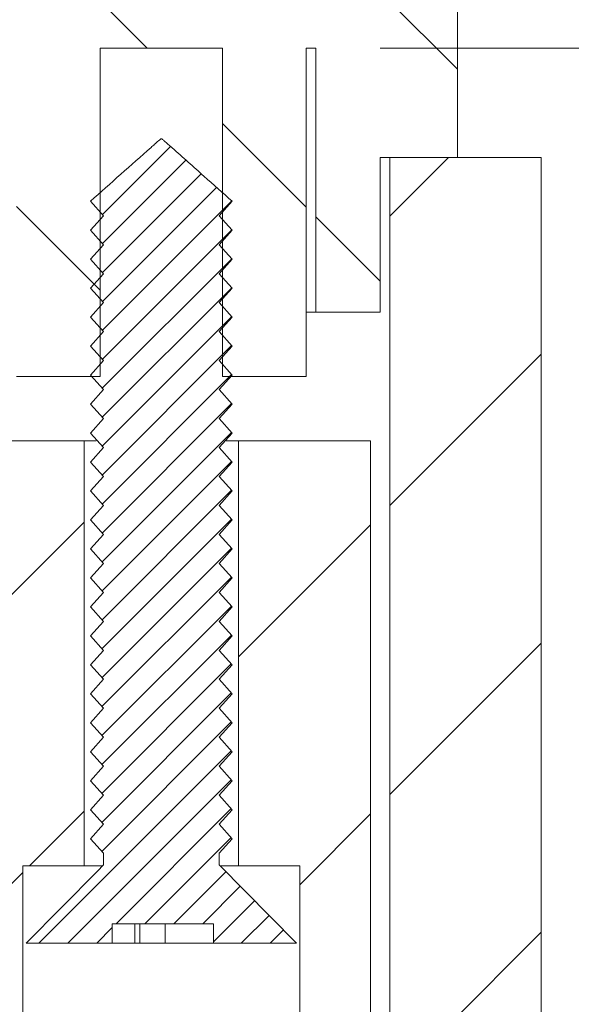
# Model space of a CAD drawing. Units: millimetres. Extents: x 0 to 841, y 0 to 594.
# Drawn here: x 635 to 643, y 350 to 365 of the extents above; entities that cross this region are included whole.
import ezdxf

# ---------------------------------------------------------------- set-up
doc = ezdxf.new("R2010")
doc.units = ezdxf.units.MM
doc.styles.add('SLDTEXTSTYLE0', font='TXT', dxfattribs={"width": 0.75})
doc.dimstyles.new('SLDDIMSTYLE0', dxfattribs={"dimtxt": 3.5, "dimasz": 3.302, "dimexe": 0, "dimexo": 0.0625, "dimgap": 0.875, "dimtad": 1, "dimdec": 1, "dimrnd": 1e-09, "dimzin": 12, "dimdsep": 46, "dimtxsty": 'SLDTEXTSTYLE0', "dimsah": 1, "dimcen": 0.09, "dimadec": 0, "dimazin": 3, "dimtfac": 1, "dimtdec": 1, "dimtofl": 0, "dimtmove": 0, "dimatfit": 3, "dimfxl": 1, "dimfrac": 2, "dimtolj": 1, "dimtzin": 12, "dimarcsym": 0})
doc.dimstyles.new('SLDDIMSTYLE3', dxfattribs={"dimtxt": 3.5, "dimasz": 3.302, "dimexe": 0, "dimexo": 0.0625, "dimgap": 0.875, "dimtad": 1, "dimdec": 1, "dimrnd": 1e-09, "dimzin": 12, "dimdsep": 46, "dimtxsty": 'SLDTEXTSTYLE0', "dimsah": 1, "dimcen": 0.09, "dimadec": 0, "dimazin": 3, "dimtfac": 1, "dimtdec": 1, "dimtmove": 0, "dimatfit": 0, "dimfxl": 1, "dimfrac": 2, "dimtolj": 1, "dimtzin": 12, "dimarcsym": 0})

# ---------------------------------------------------------------- blocks, each defined once
blk = doc.blocks.new('_D_32')
at = {"color": 7, "linetype": 'Continuous', "lineweight": 0}
for p, q in [((545.474, 365.648), (545.474, 376.848)), ((639.274, 365.648), (639.274, 376.848)), ((545.474, 375.848), (639.274, 375.848))]:
    blk.add_line(p, q, dxfattribs=at)
for points in [[(545.474, 375.848), (548.776, 375.34), (548.776, 376.356)], [(639.274, 375.848), (635.972, 376.356), (635.972, 375.34)]]:
    blk.add_solid(points, dxfattribs=at)
at = {"color": 7, "linetype": 'Continuous', "lineweight": 0, "char_height": 3.5, "attachment_point": 1, "style": 'SLDTEXTSTYLE0'}
for s, insert in [('(I)', (596.073, 380.359, 21.549)), ('93,8', (584.178, 380.359, 21.549))]:
    blk.add_mtext(s, dxfattribs=dict(at, insert=insert))
blk = doc.blocks.new('_D_33')
at = {"color": 7, "linetype": 'Continuous', "lineweight": 0}
for p, q in [((661.478, 364.648), (661.478, 370.998)), ((640.274, 364.648), (662.478, 364.648)), ((661.478, 342.948), (661.478, 364.648)), ((641.424, 342.948), (662.478, 342.948)), ((661.478, 342.948), (661.478, 336.598))]:
    blk.add_line(p, q, dxfattribs=at)
for points in [[(661.478, 364.648), (661.986, 367.95), (660.97, 367.95)], [(661.478, 342.948), (660.97, 339.646), (661.986, 339.646)]]:
    blk.add_solid(points, dxfattribs=at)
at = {"color": 7, "linetype": 'Continuous', "lineweight": 0, "insert": (656.966, 347.256, 21.549), "char_height": 3.5, "attachment_point": 1, "rotation": 90, "style": 'SLDTEXTSTYLE0'}
blk.add_mtext('21,7', dxfattribs=at)
blk = doc.blocks.new('_D_34')
at = {"color": 7, "linetype": 'Continuous', "lineweight": 0}
for p, q in [((652.774, 364.648), (652.774, 370.998)), ((640.274, 364.648), (653.774, 364.648)), ((652.774, 347.948), (652.774, 364.648)), ((632.457, 347.948), (653.774, 347.948)), ((652.774, 347.948), (652.774, 341.598))]:
    blk.add_line(p, q, dxfattribs=at)
for points in [[(652.774, 364.648), (653.282, 367.95), (652.266, 367.95)], [(652.774, 347.948), (652.266, 344.646), (653.282, 344.646)]]:
    blk.add_solid(points, dxfattribs=at)
at = {"color": 7, "linetype": 'Continuous', "lineweight": 0, "char_height": 3.5, "attachment_point": 1, "rotation": 90, "style": 'SLDTEXTSTYLE0'}
for s, insert in [('(I)', (648.262, 360.007, 21.549)), ('16,7', (648.262, 348.111, 21.549))]:
    blk.add_mtext(s, dxfattribs=dict(at, insert=insert))

msp = doc.modelspace()

# ---------------------------------------------------------------- hatches: boundary and pattern name
at = {"linetype": 'Continuous', "lineweight": 0}
h = msp.add_hatch(dxfattribs=at)
h.set_pattern_fill('ANSI31', angle=90, style=0)
edge = h.paths.add_edge_path(flags=0)
edge.add_line((639.274, 360.548), (640.274, 360.548))
edge.add_line((640.274, 360.548), (640.274, 362.948))
edge.add_line((640.274, 362.948), (641.474, 362.948))
edge.add_line((641.474, 362.948), (641.474, 365.548))
edge.add_arc((640.474, 365.548), 1, 0, 90)
edge.add_line((640.474, 366.548), (544.274, 366.548))
edge.add_arc((544.274, 365.548), 1, 90, 180)
edge.add_line((543.274, 365.548), (543.274, 362.948))
edge.add_line((543.274, 362.948), (544.474, 362.948))
edge.add_line((544.474, 362.948), (544.474, 360.548))
edge.add_line((544.474, 360.548), (545.474, 360.548))
edge.add_line((545.474, 360.548), (545.474, 364.648))
edge.add_line((545.474, 364.648), (545.624, 364.648))
edge.add_line((545.624, 364.648), (545.624, 359.548))
edge.add_line((545.624, 359.548), (546.924, 359.548))
edge.add_line((546.924, 359.548), (546.924, 364.648))
edge.add_line((546.924, 364.648), (548.824, 364.648))
edge.add_line((548.824, 364.648), (548.824, 359.548))
edge.add_line((548.824, 359.548), (550.124, 359.548))
edge.add_line((550.124, 359.548), (550.124, 364.648))
edge.add_line((550.124, 364.648), (634.624, 364.648))
edge.add_line((634.624, 364.648), (634.624, 359.548))
edge.add_line((634.624, 359.548), (635.924, 359.548))
edge.add_line((635.924, 359.548), (635.924, 364.648))
edge.add_line((635.924, 364.648), (637.824, 364.648))
edge.add_line((637.824, 364.648), (637.824, 359.548))
edge.add_line((637.824, 359.548), (639.124, 359.548))
edge.add_line((639.124, 359.548), (639.124, 364.648))
edge.add_line((639.124, 364.648), (639.274, 364.648))
edge.add_line((639.274, 364.648), (639.274, 360.548))
h = msp.add_hatch(dxfattribs=at)
h.set_pattern_fill('ANSI31', scale=0.1, style=0)
edge = h.paths.add_edge_path(flags=0)
edge.add_spline(control_points=[(637.974, 362.27), (637.828, 362.399), (637.682, 362.529), (637.537, 362.658), (637.372, 362.805), (637.207, 362.952), (637.041, 363.099), (637, 363.135), (636.959, 363.172), (636.917, 363.208), (636.907, 363.217), (636.896, 363.227), (636.885, 363.235), (636.883, 363.237), (636.88, 363.238), (636.877, 363.239), (636.876, 363.24), (636.875, 363.24), (636.874, 363.24), (636.872, 363.24), (636.871, 363.24), (636.87, 363.239), (636.867, 363.238), (636.864, 363.237), (636.862, 363.235), (636.859, 363.233), (636.857, 363.231), (636.855, 363.229), (636.851, 363.226), (636.848, 363.223), (636.844, 363.22), (636.839, 363.216), (636.834, 363.211), (636.828, 363.207), (636.82, 363.2), (636.813, 363.193), (636.805, 363.186), (636.793, 363.175), (636.781, 363.165), (636.769, 363.154), (636.751, 363.138), (636.733, 363.122), (636.715, 363.106), (636.401, 362.828), (636.087, 362.549), (635.774, 362.27)], knot_values=[0, 0, 0, 0, 0.000584, 0.000584, 0.000584, 0.001248, 0.001248, 0.001248, 0.001413, 0.001413, 0.001413, 0.001455, 0.001455, 0.001455, 0.001464, 0.001464, 0.001464, 0.001468, 0.001468, 0.001468, 0.001471, 0.001471, 0.001471, 0.001481, 0.001481, 0.001481, 0.00149, 0.00149, 0.00149, 0.001504, 0.001504, 0.001504, 0.001524, 0.001524, 0.001524, 0.001556, 0.001556, 0.001556, 0.001604, 0.001604, 0.001604, 0.001676, 0.001676, 0.001676, 0.002932, 0.002932, 0.002932, 0.002932], weights=[1, 1, 1, 1, 1, 1, 1, 1, 1, 1, 1, 1, 1, 1, 1, 1, 1, 1, 1, 1, 1, 1, 1, 1, 1, 1, 1, 1, 1, 1, 1, 1, 1, 1, 1, 1, 1, 1, 1, 1, 1, 1, 1, 1, 1, 1], degree=3, periodic=0)
edge.add_spline(control_points=[(635.774, 362.27), (635.84, 362.195), (635.907, 362.12), (635.974, 362.045)], knot_values=[0.002504, 0.002504, 0.002504, 0.002504, 0.002805, 0.002805, 0.002805, 0.002805], weights=[1, 1, 1, 1], degree=3, periodic=0)
edge.add_spline(control_points=[(635.974, 362.045), (635.907, 361.97), (635.84, 361.895), (635.774, 361.82)], knot_values=[0.005498, 0.005498, 0.005498, 0.005498, 0.005798, 0.005798, 0.005798, 0.005798], weights=[1, 1, 1, 1], degree=3, periodic=0)
edge.add_spline(control_points=[(635.774, 361.82), (635.84, 361.745), (635.907, 361.67), (635.974, 361.595)], knot_values=[0.002504, 0.002504, 0.002504, 0.002504, 0.002805, 0.002805, 0.002805, 0.002805], weights=[1, 1, 1, 1], degree=3, periodic=0)
edge.add_spline(control_points=[(635.974, 361.595), (635.907, 361.52), (635.84, 361.445), (635.774, 361.37)], knot_values=[0.005498, 0.005498, 0.005498, 0.005498, 0.005798, 0.005798, 0.005798, 0.005798], weights=[1, 1, 1, 1], degree=3, periodic=0)
edge.add_spline(control_points=[(635.774, 361.37), (635.84, 361.295), (635.907, 361.22), (635.974, 361.145)], knot_values=[0.002504, 0.002504, 0.002504, 0.002504, 0.002805, 0.002805, 0.002805, 0.002805], weights=[1, 1, 1, 1], degree=3, periodic=0)
edge.add_spline(control_points=[(635.974, 361.145), (635.907, 361.07), (635.84, 360.995), (635.774, 360.92)], knot_values=[0.005498, 0.005498, 0.005498, 0.005498, 0.005798, 0.005798, 0.005798, 0.005798], weights=[1, 1, 1, 1], degree=3, periodic=0)
edge.add_spline(control_points=[(635.774, 360.92), (635.84, 360.845), (635.907, 360.77), (635.974, 360.695)], knot_values=[0.002504, 0.002504, 0.002504, 0.002504, 0.002805, 0.002805, 0.002805, 0.002805], weights=[1, 1, 1, 1], degree=3, periodic=0)
edge.add_spline(control_points=[(635.974, 360.695), (635.907, 360.62), (635.84, 360.545), (635.774, 360.47)], knot_values=[0.005498, 0.005498, 0.005498, 0.005498, 0.005798, 0.005798, 0.005798, 0.005798], weights=[1, 1, 1, 1], degree=3, periodic=0)
edge.add_spline(control_points=[(635.774, 360.47), (635.84, 360.395), (635.907, 360.32), (635.974, 360.245)], knot_values=[0.002504, 0.002504, 0.002504, 0.002504, 0.002805, 0.002805, 0.002805, 0.002805], weights=[1, 1, 1, 1], degree=3, periodic=0)
edge.add_spline(control_points=[(635.974, 360.245), (635.907, 360.17), (635.84, 360.095), (635.774, 360.02)], knot_values=[0.005498, 0.005498, 0.005498, 0.005498, 0.005798, 0.005798, 0.005798, 0.005798], weights=[1, 1, 1, 1], degree=3, periodic=0)
edge.add_spline(control_points=[(635.774, 360.02), (635.84, 359.945), (635.907, 359.87), (635.974, 359.795)], knot_values=[0.002504, 0.002504, 0.002504, 0.002504, 0.002805, 0.002805, 0.002805, 0.002805], weights=[1, 1, 1, 1], degree=3, periodic=0)
edge.add_spline(control_points=[(635.974, 359.795), (635.907, 359.72), (635.84, 359.645), (635.774, 359.57)], knot_values=[0.005498, 0.005498, 0.005498, 0.005498, 0.005798, 0.005798, 0.005798, 0.005798], weights=[1, 1, 1, 1], degree=3, periodic=0)
edge.add_spline(control_points=[(635.774, 359.57), (635.84, 359.495), (635.907, 359.42), (635.974, 359.345)], knot_values=[0.002504, 0.002504, 0.002504, 0.002504, 0.002805, 0.002805, 0.002805, 0.002805], weights=[1, 1, 1, 1], degree=3, periodic=0)
edge.add_spline(control_points=[(635.974, 359.345), (635.907, 359.27), (635.84, 359.195), (635.774, 359.12)], knot_values=[0.005498, 0.005498, 0.005498, 0.005498, 0.005798, 0.005798, 0.005798, 0.005798], weights=[1, 1, 1, 1], degree=3, periodic=0)
edge.add_spline(control_points=[(635.774, 359.12), (635.84, 359.045), (635.907, 358.97), (635.974, 358.895)], knot_values=[0.002504, 0.002504, 0.002504, 0.002504, 0.002805, 0.002805, 0.002805, 0.002805], weights=[1, 1, 1, 1], degree=3, periodic=0)
edge.add_spline(control_points=[(635.974, 358.895), (635.907, 358.82), (635.84, 358.745), (635.774, 358.67)], knot_values=[0.005498, 0.005498, 0.005498, 0.005498, 0.005798, 0.005798, 0.005798, 0.005798], weights=[1, 1, 1, 1], degree=3, periodic=0)
edge.add_spline(control_points=[(635.774, 358.67), (635.84, 358.595), (635.907, 358.52), (635.974, 358.445)], knot_values=[0.002504, 0.002504, 0.002504, 0.002504, 0.002805, 0.002805, 0.002805, 0.002805], weights=[1, 1, 1, 1], degree=3, periodic=0)
edge.add_spline(control_points=[(635.974, 358.445), (635.907, 358.37), (635.84, 358.295), (635.774, 358.22)], knot_values=[0.005498, 0.005498, 0.005498, 0.005498, 0.005798, 0.005798, 0.005798, 0.005798], weights=[1, 1, 1, 1], degree=3, periodic=0)
edge.add_spline(control_points=[(635.774, 358.22), (635.84, 358.145), (635.907, 358.07), (635.974, 357.995)], knot_values=[0.002504, 0.002504, 0.002504, 0.002504, 0.002805, 0.002805, 0.002805, 0.002805], weights=[1, 1, 1, 1], degree=3, periodic=0)
edge.add_spline(control_points=[(635.974, 357.995), (635.907, 357.92), (635.84, 357.845), (635.774, 357.77)], knot_values=[0.005498, 0.005498, 0.005498, 0.005498, 0.005798, 0.005798, 0.005798, 0.005798], weights=[1, 1, 1, 1], degree=3, periodic=0)
edge.add_spline(control_points=[(635.774, 357.77), (635.84, 357.695), (635.907, 357.62), (635.974, 357.545)], knot_values=[0.002504, 0.002504, 0.002504, 0.002504, 0.002805, 0.002805, 0.002805, 0.002805], weights=[1, 1, 1, 1], degree=3, periodic=0)
edge.add_spline(control_points=[(635.974, 357.545), (635.907, 357.47), (635.84, 357.395), (635.774, 357.32)], knot_values=[0.005498, 0.005498, 0.005498, 0.005498, 0.005798, 0.005798, 0.005798, 0.005798], weights=[1, 1, 1, 1], degree=3, periodic=0)
edge.add_spline(control_points=[(635.774, 357.32), (635.84, 357.245), (635.907, 357.17), (635.974, 357.095)], knot_values=[0.002504, 0.002504, 0.002504, 0.002504, 0.002805, 0.002805, 0.002805, 0.002805], weights=[1, 1, 1, 1], degree=3, periodic=0)
edge.add_spline(control_points=[(635.974, 357.095), (635.907, 357.02), (635.84, 356.945), (635.774, 356.87)], knot_values=[0.005498, 0.005498, 0.005498, 0.005498, 0.005798, 0.005798, 0.005798, 0.005798], weights=[1, 1, 1, 1], degree=3, periodic=0)
edge.add_spline(control_points=[(635.774, 356.87), (635.84, 356.795), (635.907, 356.72), (635.974, 356.645)], knot_values=[0.002504, 0.002504, 0.002504, 0.002504, 0.002805, 0.002805, 0.002805, 0.002805], weights=[1, 1, 1, 1], degree=3, periodic=0)
edge.add_spline(control_points=[(635.974, 356.645), (635.907, 356.57), (635.84, 356.495), (635.774, 356.42)], knot_values=[0.005498, 0.005498, 0.005498, 0.005498, 0.005798, 0.005798, 0.005798, 0.005798], weights=[1, 1, 1, 1], degree=3, periodic=0)
edge.add_spline(control_points=[(635.774, 356.42), (635.84, 356.345), (635.907, 356.27), (635.974, 356.195)], knot_values=[0.002504, 0.002504, 0.002504, 0.002504, 0.002805, 0.002805, 0.002805, 0.002805], weights=[1, 1, 1, 1], degree=3, periodic=0)
edge.add_spline(control_points=[(635.974, 356.195), (635.907, 356.12), (635.84, 356.045), (635.774, 355.97)], knot_values=[0.005498, 0.005498, 0.005498, 0.005498, 0.005798, 0.005798, 0.005798, 0.005798], weights=[1, 1, 1, 1], degree=3, periodic=0)
edge.add_spline(control_points=[(635.774, 355.97), (635.84, 355.895), (635.907, 355.82), (635.974, 355.745)], knot_values=[0.002504, 0.002504, 0.002504, 0.002504, 0.002805, 0.002805, 0.002805, 0.002805], weights=[1, 1, 1, 1], degree=3, periodic=0)
edge.add_spline(control_points=[(635.974, 355.745), (635.907, 355.67), (635.84, 355.595), (635.774, 355.52)], knot_values=[0.005498, 0.005498, 0.005498, 0.005498, 0.005798, 0.005798, 0.005798, 0.005798], weights=[1, 1, 1, 1], degree=3, periodic=0)
edge.add_spline(control_points=[(635.774, 355.52), (635.84, 355.445), (635.907, 355.37), (635.974, 355.295)], knot_values=[0.002504, 0.002504, 0.002504, 0.002504, 0.002805, 0.002805, 0.002805, 0.002805], weights=[1, 1, 1, 1], degree=3, periodic=0)
edge.add_spline(control_points=[(635.974, 355.295), (635.907, 355.22), (635.84, 355.145), (635.774, 355.07)], knot_values=[0.005498, 0.005498, 0.005498, 0.005498, 0.005798, 0.005798, 0.005798, 0.005798], weights=[1, 1, 1, 1], degree=3, periodic=0)
edge.add_spline(control_points=[(635.774, 355.07), (635.84, 354.995), (635.907, 354.92), (635.974, 354.845)], knot_values=[0.002504, 0.002504, 0.002504, 0.002504, 0.002805, 0.002805, 0.002805, 0.002805], weights=[1, 1, 1, 1], degree=3, periodic=0)
edge.add_spline(control_points=[(635.974, 354.845), (635.907, 354.77), (635.84, 354.695), (635.774, 354.62)], knot_values=[0.005498, 0.005498, 0.005498, 0.005498, 0.005798, 0.005798, 0.005798, 0.005798], weights=[1, 1, 1, 1], degree=3, periodic=0)
edge.add_spline(control_points=[(635.774, 354.62), (635.84, 354.545), (635.907, 354.47), (635.974, 354.395)], knot_values=[0.002504, 0.002504, 0.002504, 0.002504, 0.002805, 0.002805, 0.002805, 0.002805], weights=[1, 1, 1, 1], degree=3, periodic=0)
edge.add_spline(control_points=[(635.974, 354.395), (635.907, 354.32), (635.84, 354.245), (635.774, 354.17)], knot_values=[0.005498, 0.005498, 0.005498, 0.005498, 0.005798, 0.005798, 0.005798, 0.005798], weights=[1, 1, 1, 1], degree=3, periodic=0)
edge.add_spline(control_points=[(635.774, 354.17), (635.84, 354.095), (635.907, 354.02), (635.974, 353.945)], knot_values=[0.002504, 0.002504, 0.002504, 0.002504, 0.002805, 0.002805, 0.002805, 0.002805], weights=[1, 1, 1, 1], degree=3, periodic=0)
edge.add_spline(control_points=[(635.974, 353.945), (635.907, 353.87), (635.84, 353.795), (635.774, 353.72)], knot_values=[0.005498, 0.005498, 0.005498, 0.005498, 0.005798, 0.005798, 0.005798, 0.005798], weights=[1, 1, 1, 1], degree=3, periodic=0)
edge.add_spline(control_points=[(635.774, 353.72), (635.84, 353.645), (635.907, 353.57), (635.974, 353.495)], knot_values=[0.002504, 0.002504, 0.002504, 0.002504, 0.002805, 0.002805, 0.002805, 0.002805], weights=[1, 1, 1, 1], degree=3, periodic=0)
edge.add_spline(control_points=[(635.974, 353.495), (635.907, 353.42), (635.84, 353.345), (635.774, 353.27)], knot_values=[0.005498, 0.005498, 0.005498, 0.005498, 0.005798, 0.005798, 0.005798, 0.005798], weights=[1, 1, 1, 1], degree=3, periodic=0)
edge.add_spline(control_points=[(635.774, 353.27), (635.84, 353.195), (635.907, 353.12), (635.974, 353.045)], knot_values=[0.002504, 0.002504, 0.002504, 0.002504, 0.002805, 0.002805, 0.002805, 0.002805], weights=[1, 1, 1, 1], degree=3, periodic=0)
edge.add_spline(control_points=[(635.974, 353.045), (635.907, 352.97), (635.84, 352.895), (635.774, 352.82)], knot_values=[0.005498, 0.005498, 0.005498, 0.005498, 0.005798, 0.005798, 0.005798, 0.005798], weights=[1, 1, 1, 1], degree=3, periodic=0)
edge.add_spline(control_points=[(635.774, 352.82), (635.84, 352.745), (635.907, 352.67), (635.974, 352.595)], knot_values=[0.002504, 0.002504, 0.002504, 0.002504, 0.002805, 0.002805, 0.002805, 0.002805], weights=[1, 1, 1, 1], degree=3, periodic=0)
edge.add_spline(control_points=[(635.974, 352.595), (635.907, 352.52), (635.84, 352.445), (635.774, 352.37)], knot_values=[0.005498, 0.005498, 0.005498, 0.005498, 0.005798, 0.005798, 0.005798, 0.005798], weights=[1, 1, 1, 1], degree=3, periodic=0)
edge.add_spline(control_points=[(635.774, 352.37), (635.84, 352.295), (635.907, 352.22), (635.974, 352.145)], knot_values=[0.002504, 0.002504, 0.002504, 0.002504, 0.002805, 0.002805, 0.002805, 0.002805], weights=[1, 1, 1, 1], degree=3, periodic=0)
edge.add_line((635.974, 352.145), (635.974, 351.962))
edge.add_spline(control_points=[(635.974, 351.962), (635.943, 351.93), (635.911, 351.899), (635.88, 351.867), (635.511, 351.494), (635.143, 351.121), (634.774, 350.748)], knot_values=[0.009363, 0.009363, 0.009363, 0.009363, 0.009494, 0.009494, 0.009494, 0.011057, 0.011057, 0.011057, 0.011057], weights=[1, 1, 1, 1, 1, 1, 1], degree=3, periodic=0)
edge.add_line((634.774, 350.748), (636.112, 350.748))
edge.add_line((636.112, 350.748), (636.112, 351.048))
edge.add_line((636.112, 351.048), (637.687, 351.048))
edge.add_line((637.687, 351.048), (637.687, 350.748))
edge.add_line((637.687, 350.748), (638.974, 350.748))
edge.add_spline(control_points=[(638.974, 350.748), (638.574, 351.152), (638.174, 351.557), (637.774, 351.962)], knot_values=[0.005115, 0.005115, 0.005115, 0.005115, 0.006822, 0.006822, 0.006822, 0.006822], weights=[1, 1, 1, 1], degree=3, periodic=0)
edge.add_line((637.774, 351.962), (637.774, 352.145))
edge.add_spline(control_points=[(637.774, 352.145), (637.84, 352.22), (637.907, 352.295), (637.974, 352.37)], knot_values=[0.005498, 0.005498, 0.005498, 0.005498, 0.005798, 0.005798, 0.005798, 0.005798], weights=[1, 1, 1, 1], degree=3, periodic=0)
edge.add_spline(control_points=[(637.974, 352.37), (637.907, 352.445), (637.84, 352.52), (637.774, 352.595)], knot_values=[0.002504, 0.002504, 0.002504, 0.002504, 0.002805, 0.002805, 0.002805, 0.002805], weights=[1, 1, 1, 1], degree=3, periodic=0)
edge.add_spline(control_points=[(637.774, 352.595), (637.84, 352.67), (637.907, 352.745), (637.974, 352.82)], knot_values=[0.005498, 0.005498, 0.005498, 0.005498, 0.005798, 0.005798, 0.005798, 0.005798], weights=[1, 1, 1, 1], degree=3, periodic=0)
edge.add_spline(control_points=[(637.974, 352.82), (637.907, 352.895), (637.84, 352.97), (637.774, 353.045)], knot_values=[0.002504, 0.002504, 0.002504, 0.002504, 0.002805, 0.002805, 0.002805, 0.002805], weights=[1, 1, 1, 1], degree=3, periodic=0)
edge.add_spline(control_points=[(637.774, 353.045), (637.84, 353.12), (637.907, 353.195), (637.974, 353.27)], knot_values=[0.005498, 0.005498, 0.005498, 0.005498, 0.005798, 0.005798, 0.005798, 0.005798], weights=[1, 1, 1, 1], degree=3, periodic=0)
edge.add_spline(control_points=[(637.974, 353.27), (637.907, 353.345), (637.84, 353.42), (637.774, 353.495)], knot_values=[0.002504, 0.002504, 0.002504, 0.002504, 0.002805, 0.002805, 0.002805, 0.002805], weights=[1, 1, 1, 1], degree=3, periodic=0)
edge.add_spline(control_points=[(637.774, 353.495), (637.84, 353.57), (637.907, 353.645), (637.974, 353.72)], knot_values=[0.005498, 0.005498, 0.005498, 0.005498, 0.005798, 0.005798, 0.005798, 0.005798], weights=[1, 1, 1, 1], degree=3, periodic=0)
edge.add_spline(control_points=[(637.974, 353.72), (637.907, 353.795), (637.84, 353.87), (637.774, 353.945)], knot_values=[0.002504, 0.002504, 0.002504, 0.002504, 0.002805, 0.002805, 0.002805, 0.002805], weights=[1, 1, 1, 1], degree=3, periodic=0)
edge.add_spline(control_points=[(637.774, 353.945), (637.84, 354.02), (637.907, 354.095), (637.974, 354.17)], knot_values=[0.005498, 0.005498, 0.005498, 0.005498, 0.005798, 0.005798, 0.005798, 0.005798], weights=[1, 1, 1, 1], degree=3, periodic=0)
edge.add_spline(control_points=[(637.974, 354.17), (637.907, 354.245), (637.84, 354.32), (637.774, 354.395)], knot_values=[0.002504, 0.002504, 0.002504, 0.002504, 0.002805, 0.002805, 0.002805, 0.002805], weights=[1, 1, 1, 1], degree=3, periodic=0)
edge.add_spline(control_points=[(637.774, 354.395), (637.84, 354.47), (637.907, 354.545), (637.974, 354.62)], knot_values=[0.005498, 0.005498, 0.005498, 0.005498, 0.005798, 0.005798, 0.005798, 0.005798], weights=[1, 1, 1, 1], degree=3, periodic=0)
edge.add_spline(control_points=[(637.974, 354.62), (637.907, 354.695), (637.84, 354.77), (637.774, 354.845)], knot_values=[0.002504, 0.002504, 0.002504, 0.002504, 0.002805, 0.002805, 0.002805, 0.002805], weights=[1, 1, 1, 1], degree=3, periodic=0)
edge.add_spline(control_points=[(637.774, 354.845), (637.84, 354.92), (637.907, 354.995), (637.974, 355.07)], knot_values=[0.005498, 0.005498, 0.005498, 0.005498, 0.005798, 0.005798, 0.005798, 0.005798], weights=[1, 1, 1, 1], degree=3, periodic=0)
edge.add_spline(control_points=[(637.974, 355.07), (637.907, 355.145), (637.84, 355.22), (637.774, 355.295)], knot_values=[0.002504, 0.002504, 0.002504, 0.002504, 0.002805, 0.002805, 0.002805, 0.002805], weights=[1, 1, 1, 1], degree=3, periodic=0)
edge.add_spline(control_points=[(637.774, 355.295), (637.84, 355.37), (637.907, 355.445), (637.974, 355.52)], knot_values=[0.005498, 0.005498, 0.005498, 0.005498, 0.005798, 0.005798, 0.005798, 0.005798], weights=[1, 1, 1, 1], degree=3, periodic=0)
edge.add_spline(control_points=[(637.974, 355.52), (637.907, 355.595), (637.84, 355.67), (637.774, 355.745)], knot_values=[0.002504, 0.002504, 0.002504, 0.002504, 0.002805, 0.002805, 0.002805, 0.002805], weights=[1, 1, 1, 1], degree=3, periodic=0)
edge.add_spline(control_points=[(637.774, 355.745), (637.84, 355.82), (637.907, 355.895), (637.974, 355.97)], knot_values=[0.005498, 0.005498, 0.005498, 0.005498, 0.005798, 0.005798, 0.005798, 0.005798], weights=[1, 1, 1, 1], degree=3, periodic=0)
edge.add_spline(control_points=[(637.974, 355.97), (637.907, 356.045), (637.84, 356.12), (637.774, 356.195)], knot_values=[0.002504, 0.002504, 0.002504, 0.002504, 0.002805, 0.002805, 0.002805, 0.002805], weights=[1, 1, 1, 1], degree=3, periodic=0)
edge.add_spline(control_points=[(637.774, 356.195), (637.84, 356.27), (637.907, 356.345), (637.974, 356.42)], knot_values=[0.005498, 0.005498, 0.005498, 0.005498, 0.005798, 0.005798, 0.005798, 0.005798], weights=[1, 1, 1, 1], degree=3, periodic=0)
edge.add_spline(control_points=[(637.974, 356.42), (637.907, 356.495), (637.84, 356.57), (637.774, 356.645)], knot_values=[0.002504, 0.002504, 0.002504, 0.002504, 0.002805, 0.002805, 0.002805, 0.002805], weights=[1, 1, 1, 1], degree=3, periodic=0)
edge.add_spline(control_points=[(637.774, 356.645), (637.84, 356.72), (637.907, 356.795), (637.974, 356.87)], knot_values=[0.005498, 0.005498, 0.005498, 0.005498, 0.005798, 0.005798, 0.005798, 0.005798], weights=[1, 1, 1, 1], degree=3, periodic=0)
edge.add_spline(control_points=[(637.974, 356.87), (637.907, 356.945), (637.84, 357.02), (637.774, 357.095)], knot_values=[0.002504, 0.002504, 0.002504, 0.002504, 0.002805, 0.002805, 0.002805, 0.002805], weights=[1, 1, 1, 1], degree=3, periodic=0)
edge.add_spline(control_points=[(637.774, 357.095), (637.84, 357.17), (637.907, 357.245), (637.974, 357.32)], knot_values=[0.005498, 0.005498, 0.005498, 0.005498, 0.005798, 0.005798, 0.005798, 0.005798], weights=[1, 1, 1, 1], degree=3, periodic=0)
edge.add_spline(control_points=[(637.974, 357.32), (637.907, 357.395), (637.84, 357.47), (637.774, 357.545)], knot_values=[0.002504, 0.002504, 0.002504, 0.002504, 0.002805, 0.002805, 0.002805, 0.002805], weights=[1, 1, 1, 1], degree=3, periodic=0)
edge.add_spline(control_points=[(637.774, 357.545), (637.84, 357.62), (637.907, 357.695), (637.974, 357.77)], knot_values=[0.005498, 0.005498, 0.005498, 0.005498, 0.005798, 0.005798, 0.005798, 0.005798], weights=[1, 1, 1, 1], degree=3, periodic=0)
edge.add_spline(control_points=[(637.974, 357.77), (637.907, 357.845), (637.84, 357.92), (637.774, 357.995)], knot_values=[0.002504, 0.002504, 0.002504, 0.002504, 0.002805, 0.002805, 0.002805, 0.002805], weights=[1, 1, 1, 1], degree=3, periodic=0)
edge.add_spline(control_points=[(637.774, 357.995), (637.84, 358.07), (637.907, 358.145), (637.974, 358.22)], knot_values=[0.005498, 0.005498, 0.005498, 0.005498, 0.005798, 0.005798, 0.005798, 0.005798], weights=[1, 1, 1, 1], degree=3, periodic=0)
edge.add_spline(control_points=[(637.974, 358.22), (637.907, 358.295), (637.84, 358.37), (637.774, 358.445)], knot_values=[0.002504, 0.002504, 0.002504, 0.002504, 0.002805, 0.002805, 0.002805, 0.002805], weights=[1, 1, 1, 1], degree=3, periodic=0)
edge.add_spline(control_points=[(637.774, 358.445), (637.84, 358.52), (637.907, 358.595), (637.974, 358.67)], knot_values=[0.005498, 0.005498, 0.005498, 0.005498, 0.005798, 0.005798, 0.005798, 0.005798], weights=[1, 1, 1, 1], degree=3, periodic=0)
edge.add_spline(control_points=[(637.974, 358.67), (637.907, 358.745), (637.84, 358.82), (637.774, 358.895)], knot_values=[0.002504, 0.002504, 0.002504, 0.002504, 0.002805, 0.002805, 0.002805, 0.002805], weights=[1, 1, 1, 1], degree=3, periodic=0)
edge.add_spline(control_points=[(637.774, 358.895), (637.84, 358.97), (637.907, 359.045), (637.974, 359.12)], knot_values=[0.005498, 0.005498, 0.005498, 0.005498, 0.005798, 0.005798, 0.005798, 0.005798], weights=[1, 1, 1, 1], degree=3, periodic=0)
edge.add_spline(control_points=[(637.974, 359.12), (637.907, 359.195), (637.84, 359.27), (637.774, 359.345)], knot_values=[0.002504, 0.002504, 0.002504, 0.002504, 0.002805, 0.002805, 0.002805, 0.002805], weights=[1, 1, 1, 1], degree=3, periodic=0)
edge.add_spline(control_points=[(637.774, 359.345), (637.84, 359.42), (637.907, 359.495), (637.974, 359.57)], knot_values=[0.005498, 0.005498, 0.005498, 0.005498, 0.005798, 0.005798, 0.005798, 0.005798], weights=[1, 1, 1, 1], degree=3, periodic=0)
edge.add_spline(control_points=[(637.974, 359.57), (637.907, 359.645), (637.84, 359.72), (637.774, 359.795)], knot_values=[0.002504, 0.002504, 0.002504, 0.002504, 0.002805, 0.002805, 0.002805, 0.002805], weights=[1, 1, 1, 1], degree=3, periodic=0)
edge.add_spline(control_points=[(637.774, 359.795), (637.84, 359.87), (637.907, 359.945), (637.974, 360.02)], knot_values=[0.005498, 0.005498, 0.005498, 0.005498, 0.005798, 0.005798, 0.005798, 0.005798], weights=[1, 1, 1, 1], degree=3, periodic=0)
edge.add_spline(control_points=[(637.974, 360.02), (637.907, 360.095), (637.84, 360.17), (637.774, 360.245)], knot_values=[0.002504, 0.002504, 0.002504, 0.002504, 0.002805, 0.002805, 0.002805, 0.002805], weights=[1, 1, 1, 1], degree=3, periodic=0)
edge.add_spline(control_points=[(637.774, 360.245), (637.84, 360.32), (637.907, 360.395), (637.974, 360.47)], knot_values=[0.005498, 0.005498, 0.005498, 0.005498, 0.005798, 0.005798, 0.005798, 0.005798], weights=[1, 1, 1, 1], degree=3, periodic=0)
edge.add_spline(control_points=[(637.974, 360.47), (637.907, 360.545), (637.84, 360.62), (637.774, 360.695)], knot_values=[0.002504, 0.002504, 0.002504, 0.002504, 0.002805, 0.002805, 0.002805, 0.002805], weights=[1, 1, 1, 1], degree=3, periodic=0)
edge.add_spline(control_points=[(637.774, 360.695), (637.84, 360.77), (637.907, 360.845), (637.974, 360.92)], knot_values=[0.005498, 0.005498, 0.005498, 0.005498, 0.005798, 0.005798, 0.005798, 0.005798], weights=[1, 1, 1, 1], degree=3, periodic=0)
edge.add_spline(control_points=[(637.974, 360.92), (637.907, 360.995), (637.84, 361.07), (637.774, 361.145)], knot_values=[0.002504, 0.002504, 0.002504, 0.002504, 0.002805, 0.002805, 0.002805, 0.002805], weights=[1, 1, 1, 1], degree=3, periodic=0)
edge.add_spline(control_points=[(637.774, 361.145), (637.84, 361.22), (637.907, 361.295), (637.974, 361.37)], knot_values=[0.005498, 0.005498, 0.005498, 0.005498, 0.005798, 0.005798, 0.005798, 0.005798], weights=[1, 1, 1, 1], degree=3, periodic=0)
edge.add_spline(control_points=[(637.974, 361.37), (637.907, 361.445), (637.84, 361.52), (637.774, 361.595)], knot_values=[0.002504, 0.002504, 0.002504, 0.002504, 0.002805, 0.002805, 0.002805, 0.002805], weights=[1, 1, 1, 1], degree=3, periodic=0)
edge.add_spline(control_points=[(637.774, 361.595), (637.84, 361.67), (637.907, 361.745), (637.974, 361.82)], knot_values=[0.005498, 0.005498, 0.005498, 0.005498, 0.005798, 0.005798, 0.005798, 0.005798], weights=[1, 1, 1, 1], degree=3, periodic=0)
edge.add_spline(control_points=[(637.974, 361.82), (637.907, 361.895), (637.84, 361.97), (637.774, 362.045)], knot_values=[0.002504, 0.002504, 0.002504, 0.002504, 0.002805, 0.002805, 0.002805, 0.002805], weights=[1, 1, 1, 1], degree=3, periodic=0)
edge.add_spline(control_points=[(637.774, 362.045), (637.84, 362.12), (637.907, 362.195), (637.974, 362.27)], knot_values=[0.005498, 0.005498, 0.005498, 0.005498, 0.005798, 0.005798, 0.005798, 0.005798], weights=[1, 1, 1, 1], degree=3, periodic=0)
h = msp.add_hatch(dxfattribs=at)
h.set_pattern_fill('ANSI31', style=0)
edge = h.paths.add_edge_path(flags=0)
edge.add_line((640.424, 362.948), (640.424, 342.948))
edge.add_line((640.424, 342.948), (640.124, 342.948))
edge.add_line((640.124, 342.948), (640.124, 358.548))
edge.add_line((640.124, 358.548), (638.074, 358.548))
edge.add_line((638.074, 358.548), (638.074, 351.948))
edge.add_line((638.074, 351.948), (639.024, 351.948))
edge.add_line((639.024, 351.948), (639.024, 340.952))
edge.add_arc((638.874, 343.448), 2.5, 273.4394, 360)
edge.add_line((641.374, 343.448), (642.774, 343.448))
edge.add_line((642.774, 343.448), (642.774, 362.948))
edge.add_line((642.774, 362.948), (640.424, 362.948))
h = msp.add_hatch(dxfattribs=at)
h.set_pattern_fill('ANSI31', style=0)
h.paths.add_polyline_path([(557.357, 342.948), (557.357, 347.948), (556.186, 347.948), (556.186, 342.948), (554.462, 342.948), (554.462, 347.948), (553.29, 347.948), (553.29, 342.948), (551.124, 342.948), (551.124, 358.548), (549.074, 358.548), (549.074, 351.948), (550.024, 351.948), (550.024, 340.948), (634.724, 340.948), (634.724, 351.948), (635.674, 351.948), (635.674, 358.548), (633.624, 358.548), (633.624, 342.948), (631.457, 342.948), (631.457, 347.948), (630.286, 347.948), (630.286, 342.948), (628.562, 342.948), (628.562, 347.948), (627.39, 347.948), (627.39, 342.948)], flags=0)

# ---------------------------------------------------------------- linework, layer by layer
at = {"color": 7, "linetype": 'Continuous', "lineweight": 15}
for p, q in [((641.474, 365.548), (641.474, 362.948)), ((637.824, 364.648), (635.924, 364.648)), ((635.924, 364.648), (635.924, 359.548)), ((637.824, 359.548), (637.824, 364.648)), ((639.274, 364.648), (639.124, 364.648)), ((639.124, 359.548), (639.124, 364.648)), ((639.274, 364.648), (639.274, 360.548)), ((640.274, 362.948), (641.474, 362.948)), ((640.274, 360.548), (640.274, 362.948)), ((642.774, 362.948), (640.424, 362.948)), ((640.424, 342.948), (640.424, 362.948)), ((642.774, 343.448), (642.774, 362.948)), ((635.974, 362.045), (635.774, 362.27)), ((637.974, 362.27), (637.774, 362.045)), ((635.774, 361.82), (635.974, 362.045)), ((637.774, 362.045), (637.974, 361.82)), ((635.974, 361.595), (635.774, 361.82)), ((637.974, 361.82), (637.774, 361.595)), ((635.774, 361.37), (635.974, 361.595)), ((637.774, 361.595), (637.974, 361.37)), ((635.974, 361.145), (635.774, 361.37)), ((637.974, 361.37), (637.774, 361.145)), ((635.774, 360.92), (635.974, 361.145)), ((637.774, 361.145), (637.974, 360.92)), ((635.974, 360.695), (635.774, 360.92)), ((637.974, 360.92), (637.774, 360.695)), ((635.774, 360.47), (635.974, 360.695)), ((637.774, 360.695), (637.974, 360.47)), ((635.974, 360.245), (635.774, 360.47)), ((637.974, 360.47), (637.774, 360.245)), ((639.274, 360.548), (639.124, 360.548)), ((640.274, 360.548), (639.274, 360.548)), ((635.774, 360.02), (635.974, 360.245)), ((637.774, 360.245), (637.974, 360.02)), ((635.974, 359.795), (635.774, 360.02)), ((637.974, 360.02), (637.774, 359.795)), ((635.774, 359.57), (635.974, 359.795)), ((637.774, 359.795), (637.974, 359.57)), ((635.924, 359.548), (634.624, 359.548)), ((635.974, 359.345), (635.774, 359.57)), ((637.974, 359.57), (637.774, 359.345)), ((639.124, 359.548), (637.824, 359.548)), ((635.774, 359.12), (635.974, 359.345)), ((637.774, 359.345), (637.974, 359.12)), ((635.974, 358.895), (635.774, 359.12)), ((637.974, 359.12), (637.774, 358.895)), ((635.774, 358.67), (635.974, 358.895)), ((637.774, 358.895), (637.974, 358.67)), ((635.974, 358.445), (635.774, 358.67)), ((637.974, 358.67), (637.774, 358.445)), ((633.624, 358.548), (635.674, 358.548)), ((635.674, 358.548), (635.674, 351.948)), ((635.862, 358.548), (635.674, 358.548)), ((635.774, 358.22), (635.974, 358.445)), ((637.774, 358.445), (637.974, 358.22)), ((638.074, 358.548), (637.884, 358.548)), ((638.074, 351.948), (638.074, 358.548)), ((638.074, 358.548), (640.124, 358.548)), ((640.124, 342.948), (640.124, 358.548)), ((635.974, 357.995), (635.774, 358.22)), ((637.974, 358.22), (637.774, 357.995)), ((635.774, 357.77), (635.974, 357.995)), ((637.774, 357.995), (637.974, 357.77)), ((635.974, 357.545), (635.774, 357.77)), ((637.974, 357.77), (637.774, 357.545)), ((635.774, 357.32), (635.974, 357.545)), ((637.774, 357.545), (637.974, 357.32)), ((635.974, 357.095), (635.774, 357.32)), ((637.974, 357.32), (637.774, 357.095)), ((635.774, 356.87), (635.974, 357.095)), ((637.774, 357.095), (637.974, 356.87)), ((635.974, 356.645), (635.774, 356.87)), ((637.974, 356.87), (637.774, 356.645)), ((635.774, 356.42), (635.974, 356.645)), ((637.774, 356.645), (637.974, 356.42)), ((635.974, 356.195), (635.774, 356.42)), ((637.974, 356.42), (637.774, 356.195)), ((635.774, 355.97), (635.974, 356.195)), ((637.774, 356.195), (637.974, 355.97)), ((635.974, 355.745), (635.774, 355.97)), ((637.974, 355.97), (637.774, 355.745)), ((635.774, 355.52), (635.974, 355.745)), ((637.774, 355.745), (637.974, 355.52)), ((635.974, 355.295), (635.774, 355.52)), ((637.974, 355.52), (637.774, 355.295)), ((635.774, 355.07), (635.974, 355.295)), ((637.774, 355.295), (637.974, 355.07)), ((635.974, 354.845), (635.774, 355.07)), ((637.974, 355.07), (637.774, 354.845)), ((635.774, 354.62), (635.974, 354.845)), ((637.774, 354.845), (637.974, 354.62)), ((635.974, 354.395), (635.774, 354.62)), ((637.974, 354.62), (637.774, 354.395)), ((635.774, 354.17), (635.974, 354.395)), ((637.774, 354.395), (637.974, 354.17)), ((635.974, 353.945), (635.774, 354.17)), ((637.974, 354.17), (637.774, 353.945)), ((635.774, 353.72), (635.974, 353.945)), ((637.774, 353.945), (637.974, 353.72)), ((635.974, 353.495), (635.774, 353.72)), ((637.974, 353.72), (637.774, 353.495)), ((635.774, 353.27), (635.974, 353.495)), ((637.774, 353.495), (637.974, 353.27)), ((635.974, 353.045), (635.774, 353.27)), ((637.974, 353.27), (637.774, 353.045)), ((635.774, 352.82), (635.974, 353.045)), ((637.774, 353.045), (637.974, 352.82)), ((635.974, 352.595), (635.774, 352.82)), ((637.974, 352.82), (637.774, 352.595)), ((635.774, 352.37), (635.974, 352.595)), ((637.774, 352.595), (637.974, 352.37)), ((635.974, 352.145), (635.774, 352.37)), ((637.974, 352.37), (637.774, 352.145)), ((635.974, 351.962), (635.974, 352.145)), ((637.774, 352.145), (637.774, 351.962)), ((634.724, 351.948), (635.674, 351.948)), ((634.724, 351.948), (634.724, 340.948)), ((635.954, 351.948), (635.674, 351.948)), ((637.774, 351.962), (638.974, 350.748)), ((638.074, 351.948), (637.804, 351.948)), ((638.074, 351.948), (639.024, 351.948)), ((639.024, 340.952), (639.024, 351.948)), ((636.112, 351.048), (637.687, 351.048)), ((636.112, 351.048), (636.112, 350.748)), ((636.461, 351.048), (636.461, 350.748)), ((636.538, 351.048), (636.538, 350.748)), ((636.935, 351.048), (636.935, 350.748)), ((637.687, 350.748), (637.687, 351.048)), ((636.112, 350.748), (634.774, 350.748)), ((636.112, 350.748), (636.461, 350.748)), ((636.461, 350.748), (636.538, 350.748)), ((636.538, 350.748), (636.935, 350.748)), ((636.935, 350.748), (637.687, 350.748)), ((638.974, 350.748), (637.687, 350.748))]:
    msp.add_line(p, q, dxfattribs=at)
at = {"color": 7, "linetype": 'Continuous', "lineweight": 15, "flags": 128}
msp.add_lwpolyline([(634.774, 350.748), (635.88, 351.867), (635.974, 351.962)], dxfattribs=at)
at = {"color": 7, "linetype": 'Continuous', "lineweight": 15}
msp.add_open_spline([(635.774, 362.27), (636.087, 362.549), (636.419, 362.844), (636.763, 363.149), (636.801, 363.182), (636.826, 363.204), (636.842, 363.219), (636.853, 363.228), (636.862, 363.235), (636.868, 363.239), (636.874, 363.24), (636.879, 363.239), (636.894, 363.229), (636.948, 363.181), (637.166, 362.989), (637.517, 362.675), (637.828, 362.399), (637.974, 362.27)], degree=3, knots=[0, 0, 0, 0, 0.4289814, 0.4536465, 0.4699271, 0.4806771, 0.4877812, 0.4924851, 0.4956156, 0.4987621, 0.5000026, 0.5012478, 0.5043334, 0.5184976, 0.5749894, 0.8009513, 1, 1, 1, 1], dxfattribs=at)

# ---------------------------------------------------------------- dimensions: what is measured, and where the dimension line sits
at = {"color": 7, "linetype": 'Continuous', "lineweight": 0}
dim = msp.add_linear_dim(base=(639.274, 375.848), p1=(545.474, 364.648), p2=(639.274, 364.648), text='<>(I)', dimstyle='SLDDIMSTYLE0', dxfattribs=at)
dim.commit()
dim.dimension.update_dxf_attribs({"geometry": '_D_32', "text_midpoint": (592.374, 375.848), "dimtype": 160})
dim = msp.add_linear_dim(base=(652.774, 364.648), p1=(631.457, 347.948), p2=(639.274, 364.648), angle=90, text='<>(I)', dimstyle='SLDDIMSTYLE3', dxfattribs=at)
dim.commit()
dim.dimension.update_dxf_attribs({"geometry": '_D_34', "text_midpoint": (652.774, 356.307), "dimtype": 160})
dim = msp.add_linear_dim(base=(661.478, 364.648), p1=(640.424, 342.948), p2=(639.274, 364.648), angle=90, dimstyle='SLDDIMSTYLE3', dxfattribs=at)
dim.commit()
dim.dimension.update_dxf_attribs({"geometry": '_D_33', "text_midpoint": (661.478, 353.203), "dimtype": 160})

doc.saveas('drawing.dxf')
